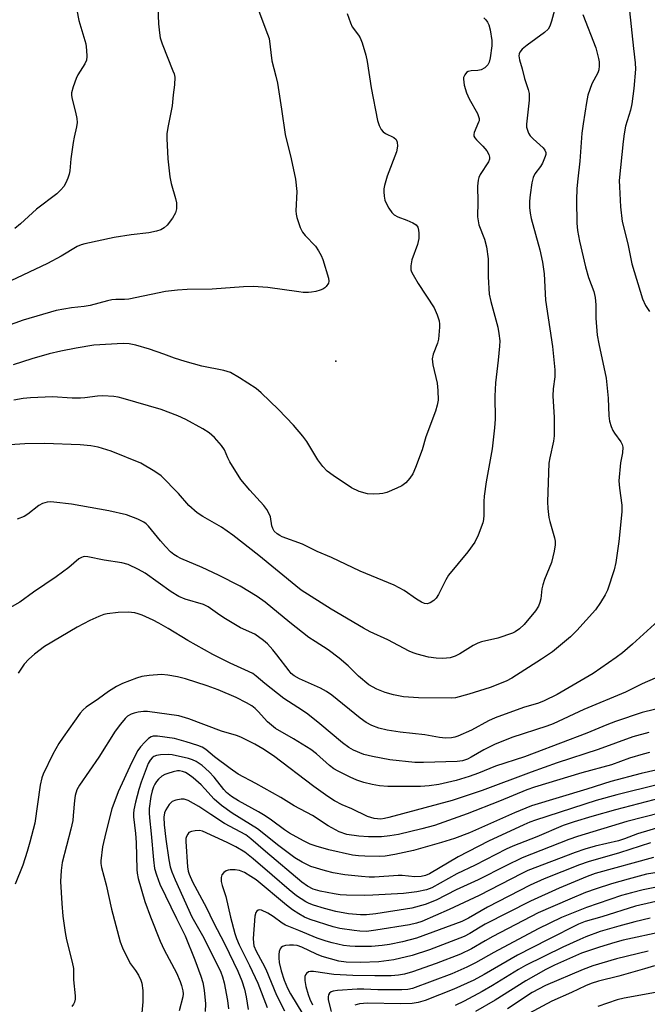
# Model space of a CAD drawing. Units: inches. Extents: x 1315761 to 1321761, y 509448 to 513448.
# Drawn here: x 1318643 to 1318811, y 510964 to 511227 of the extents above; entities that cross this region are included whole.
import ezdxf

# ---------------------------------------------------------------- set-up
doc = ezdxf.new("R2010")
doc.units = ezdxf.units.IN
doc.header["$MEASUREMENT"] = 0
doc.layers.add('ELEV-Spot Elevation', color=7, linetype='Continuous')
doc.layers.add('Undefined', color=1, linetype='Continuous')

msp = doc.modelspace()

# ---------------------------------------------------------------- linework, layer by layer
at = {"layer": 'ELEV-Spot Elevation'}
msp.add_point((1318727.44, 511135.56, 327.56), dxfattribs=at)
at = {"layer": 'Undefined'}
for points, elevation in [([(1318657.9, 511232), (1318658.91, 511226.41), (1318660.77, 511220.16), (1318661.02, 511218.49), (1318661.1, 511216.78), (1318660.95, 511215.81), (1318660.58, 511214.88), (1318658.69, 511211.89), (1318658.2, 511210.9), (1318657.46, 511208.75), (1318657.03, 511207.12), (1318656.98, 511206.57), (1318657.08, 511205.76), (1318658.08, 511201.95), (1318658.42, 511200.3), (1318658.51, 511199.2), (1318658.36, 511198.08), (1318657.66, 511195.3), (1318657.4, 511193.87), (1318656.85, 511189.53), (1318656.57, 511186.29), (1318656.38, 511185.46), (1318656.01, 511184.39), (1318655.47, 511183.09), (1318654.9, 511182.12), (1318654.15, 511181.23), (1318653.09, 511180.21), (1318647.65, 511176.06), (1318643.4, 511172.21), (1318641.9, 511170.95)], 332), ([(1318785.73, 511229.13), (1318785.01, 511226.22), (1318784.52, 511224.86), (1318784.11, 511224.12), (1318783.1, 511223.16), (1318778.45, 511219.78), (1318777.16, 511218.74), (1318776.51, 511217.95), (1318776.36, 511217.49), (1318776.3, 511216.99), (1318776.44, 511215.93), (1318777.15, 511213.47), (1318777.73, 511210.94), (1318778.78, 511208.01), (1318779.04, 511206.93), (1318779.01, 511205.19), (1318778.34, 511198.79), (1318778.35, 511197.96), (1318778.46, 511197.41), (1318778.85, 511196.36), (1318779.3, 511195.65), (1318780.09, 511194.82), (1318782.73, 511192.48), (1318783.23, 511191.82), (1318783.43, 511191.17), (1318783.42, 511190.69), (1318783.31, 511190.18), (1318782.58, 511188.4), (1318782.03, 511187.46), (1318780.53, 511185.53), (1318780.06, 511184.54), (1318779.75, 511183.13), (1318779.25, 511179.93), (1318779.13, 511178.21), (1318779.12, 511176.5), (1318779.25, 511175.05), (1318779.52, 511173.61), (1318781.87, 511165.24), (1318782.61, 511161.95), (1318782.98, 511158.82), (1318783.4, 511151.79), (1318785.23, 511139.44), (1318785.89, 511133.28), (1318785.82, 511131.38), (1318785.4, 511128.22), (1318785.3, 511126.3), (1318785.66, 511120.57), (1318785.67, 511115.68), (1318785.47, 511114.27), (1318784.52, 511109.8), (1318784.3, 511108.38), (1318783.9, 511098.06), (1318784, 511096.28), (1318784.26, 511093.91), (1318784.51, 511092.8), (1318785.77, 511088.44), (1318785.93, 511087.61), (1318785.96, 511086.6), (1318785.7, 511084.94), (1318784.93, 511081.86), (1318783.11, 511077.34), (1318782.65, 511075.97), (1318782.43, 511074.82), (1318782.13, 511072.21), (1318781.9, 511071.2), (1318781.48, 511070.25), (1318780.72, 511069.03), (1318777.71, 511065.35), (1318776.46, 511064.19), (1318775.31, 511063.41), (1318774.56, 511063.03), (1318770.63, 511061.73), (1318766.29, 511060.73), (1318765.3, 511060.4), (1318764.09, 511059.79), (1318760.52, 511057.49), (1318759.26, 511056.93), (1318757.95, 511056.5), (1318755.97, 511056.28), (1318754.23, 511056.38), (1318752.21, 511056.67), (1318749.15, 511057.44), (1318748.06, 511057.79), (1318747.03, 511058.24), (1318741.32, 511061.29), (1318736.62, 511063.43), (1318734.82, 511064.35), (1318726.21, 511069.45), (1318718.26, 511074.55), (1318716.78, 511075.69), (1318706.97, 511083.78), (1318699.97, 511089.16), (1318696.97, 511091.29), (1318691.99, 511094.16), (1318690.52, 511095.15), (1318688.3, 511097.12), (1318685.49, 511100.32), (1318680.89, 511104.99), (1318679.22, 511106.14), (1318675.44, 511108.33), (1318667.53, 511111.59), (1318664.1, 511112.62), (1318662.11, 511113), (1318659.27, 511113.25), (1318649.83, 511113.65), (1318644.58, 511113.51), (1318637.66, 511113.07)], 322), ([(1318679.97, 511230.06), (1318680.18, 511225.53), (1318680.43, 511223.15), (1318680.67, 511221.76), (1318681.17, 511220.2), (1318684.04, 511212.99), (1318684.32, 511212.15), (1318684.5, 511211.29), (1318684.47, 511209.27), (1318684.06, 511206.54), (1318683.8, 511203.68), (1318682.67, 511197.89), (1318682.44, 511196.14), (1318682.41, 511194.98), (1318682.64, 511189.53), (1318683.18, 511184.69), (1318683.57, 511182.97), (1318684.76, 511178.96), (1318684.98, 511177.82), (1318684.99, 511176.18), (1318684.75, 511175.13), (1318683.89, 511173.69), (1318682.52, 511171.86), (1318681.71, 511171.1), (1318680.77, 511170.56), (1318679.64, 511170.19), (1318677.59, 511169.77), (1318672.9, 511169.27), (1318668.35, 511168.52), (1318660.54, 511166.89), (1318659.54, 511166.62), (1318658.53, 511166.15), (1318654.27, 511163.58), (1318650.57, 511161.61), (1318639.15, 511156.16)], 330), ([(1318706.9, 511228.87), (1318709.29, 511222.75), (1318709.66, 511221.63), (1318710.37, 511215.65), (1318711.47, 511211.56), (1318711.89, 511209.68), (1318713.01, 511202.74), (1318713.96, 511196.03), (1318715.59, 511189.54), (1318716.69, 511184.07), (1318717.06, 511180.8), (1318716.83, 511175.62), (1318716.88, 511174.74), (1318717.06, 511173.91), (1318718, 511171.21), (1318718.61, 511169.93), (1318719.3, 511169.06), (1318722.04, 511166.19), (1318722.86, 511164.99), (1318723.57, 511163.72), (1318723.98, 511162.65), (1318725.53, 511157.68), (1318725.64, 511156.88), (1318725.53, 511156.39), (1318724.93, 511155.47), (1318724.52, 511155.08), (1318724.04, 511154.78), (1318723.26, 511154.47), (1318722.15, 511154.17), (1318721.02, 511153.94), (1318720.18, 511153.87), (1318718.77, 511153.89), (1318717.6, 511154.01), (1318709.36, 511155.2), (1318705.45, 511155.46), (1318702.82, 511155.41), (1318694.45, 511154.78), (1318687.85, 511154.71), (1318685.21, 511154.54), (1318682.02, 511154.11), (1318672.24, 511152.11), (1318671.12, 511152), (1318668.78, 511152.04), (1318667.74, 511151.96), (1318666.59, 511151.69), (1318662, 511150.38), (1318660.39, 511150.13), (1318656.99, 511149.83), (1318652.92, 511149.11), (1318644.14, 511146.5), (1318639.63, 511144.94)], 328), ([(1318805.77, 511229.01), (1318806.81, 511218.9), (1318807.28, 511215.08), (1318807.36, 511213.45), (1318806.93, 511208.27), (1318806.43, 511204.15), (1318806.03, 511202.51), (1318804.73, 511198.24), (1318804.35, 511196.2), (1318804.07, 511194.14), (1318803.04, 511183.73), (1318803.06, 511182.02), (1318803.34, 511176.7), (1318803.85, 511172.84), (1318805.35, 511166.81), (1318806.42, 511161.49), (1318809.22, 511152.16), (1318810.08, 511150.41), (1318811.14, 511148.77)], 318), ([(1318730.48, 511228.26), (1318731.35, 511225.74), (1318731.84, 511224.74), (1318733.51, 511222.5), (1318733.94, 511221.76), (1318734.45, 511220.44), (1318735.47, 511217.16), (1318735.83, 511215.45), (1318736.93, 511208.45), (1318738.62, 511199.77), (1318738.99, 511198.39), (1318739.52, 511197.38), (1318740.07, 511196.74), (1318740.74, 511196.31), (1318742.97, 511195.22), (1318743.55, 511194.67), (1318743.86, 511193.96), (1318743.91, 511192.93), (1318743.61, 511191.35), (1318741.17, 511184.9), (1318740.46, 511182.38), (1318740.31, 511181.53), (1318740.27, 511180.69), (1318740.35, 511179.56), (1318740.55, 511178.45), (1318740.86, 511177.65), (1318741.58, 511176.39), (1318742.41, 511175.19), (1318743, 511174.59), (1318743.98, 511174.06), (1318746.42, 511173.16), (1318747.98, 511172.47), (1318748.88, 511171.89), (1318749.29, 511171.26), (1318749.51, 511170.5), (1318749.64, 511169.69), (1318749.62, 511168.3), (1318749.22, 511166.64), (1318747.75, 511162.55), (1318747.48, 511160.95), (1318747.51, 511159.91), (1318747.67, 511159.37), (1318748.05, 511158.57), (1318749.4, 511156.24), (1318753.71, 511149.77), (1318754.52, 511147.95), (1318755.05, 511146.32), (1318755.15, 511145.47), (1318755.15, 511144.61), (1318754.87, 511141.42), (1318754.57, 511140.34), (1318753.43, 511137.44), (1318753.16, 511136.21), (1318753.3, 511134.6), (1318754.45, 511129.68), (1318754.66, 511127.72), (1318754.71, 511125.2), (1318754.48, 511123.85), (1318754.07, 511122.24), (1318751.5, 511115.39), (1318750.5, 511111.96), (1318748.75, 511107.18), (1318748.03, 511105.56), (1318747.22, 511104.35), (1318746.09, 511103.16), (1318745.04, 511102.3), (1318743.77, 511101.66), (1318741.11, 511100.59), (1318740.02, 511100.27), (1318739.15, 511100.16), (1318737.39, 511100.11), (1318735.92, 511100.21), (1318733.73, 511100.85), (1318731.61, 511101.75), (1318726.79, 511105.04), (1318725.18, 511106.28), (1318724.03, 511107.52), (1318722.64, 511109.3), (1318719.73, 511114.12), (1318718.7, 511115.57), (1318716.18, 511118.53), (1318712.14, 511122.7), (1318707.56, 511127.13), (1318706.26, 511128.27), (1318701.81, 511131.12), (1318699.38, 511132.51), (1318697.58, 511133.09), (1318691.76, 511134.26), (1318687.27, 511135.45), (1318684.48, 511136.35), (1318681.6, 511137.45), (1318677.82, 511138.74), (1318674.11, 511139.83), (1318672.4, 511140.2), (1318670.78, 511140.25), (1318662.96, 511139.85), (1318658.19, 511139.07), (1318654.17, 511138.27), (1318651, 511137.52), (1318646.45, 511136.19), (1318641.46, 511134.61)], 326), ([(1318766.97, 511227.14), (1318767.48, 511226.55), (1318767.91, 511225.92), (1318768.25, 511225.24), (1318768.62, 511223.88), (1318769.07, 511221.06), (1318769.06, 511219.63), (1318768.64, 511216.42), (1318768.39, 511215.3), (1318768.02, 511214.57), (1318767.23, 511213.81), (1318766.26, 511213.26), (1318765.31, 511213.09), (1318763.53, 511213), (1318762.73, 511212.8), (1318762.33, 511212.52), (1318761.83, 511211.93), (1318761.52, 511211.24), (1318761.47, 511210.74), (1318761.68, 511209.17), (1318762.33, 511207.07), (1318763.06, 511205.47), (1318765.21, 511201.6), (1318765.54, 511200.82), (1318765.67, 511200.29), (1318765.66, 511199.67), (1318765.54, 511199.25), (1318764.34, 511196.53), (1318764.24, 511196.04), (1318764.29, 511195.57), (1318764.49, 511195.15), (1318764.94, 511194.54), (1318766.63, 511192.89), (1318767.69, 511191.61), (1318768.24, 511190.69), (1318768.45, 511189.94), (1318768.43, 511189.43), (1318768.17, 511188.71), (1318765.98, 511185.33), (1318765.61, 511184.55), (1318765.41, 511183.8), (1318765.24, 511182.19), (1318765.32, 511178.03), (1318765.23, 511174.03), (1318765.38, 511172.97), (1318765.63, 511171.92), (1318767.12, 511168.09), (1318767.65, 511166.09), (1318768.07, 511162.84), (1318768.05, 511158.02), (1318768.34, 511153.42), (1318768.77, 511151.45), (1318770.68, 511144.64), (1318770.97, 511142.98), (1318771.16, 511141.02), (1318771.13, 511139.59), (1318770.78, 511135.87), (1318770.02, 511129.76), (1318769.88, 511126.19), (1318769.91, 511120.1), (1318769.76, 511117.76), (1318769.18, 511112.19), (1318767.58, 511103.38), (1318767, 511099.6), (1318766.89, 511098.15), (1318766.9, 511094.47), (1318766.81, 511093.32), (1318766.64, 511092.47), (1318765.38, 511089.18), (1318764.49, 511087.34), (1318762.64, 511084.77), (1318757.53, 511078.48), (1318756.78, 511077.24), (1318754.82, 511073.33), (1318754.22, 511072.34), (1318753.61, 511071.74), (1318752.63, 511071.15), (1318751.86, 511070.89), (1318751.08, 511070.96), (1318750.3, 511071.3), (1318749.02, 511072.07), (1318745.65, 511074.45), (1318743.02, 511075.87), (1318733.92, 511079.53), (1318726.27, 511083.18), (1318722.49, 511084.85), (1318718.57, 511086.77), (1318713.17, 511088.73), (1318712.5, 511089.05), (1318711.8, 511089.5), (1318711.02, 511090.25), (1318710.64, 511090.91), (1318710.41, 511091.65), (1318710.03, 511094.05), (1318709.61, 511095.05), (1318709.07, 511096), (1318708.23, 511097.09), (1318704.53, 511101.13), (1318702.18, 511104.05), (1318699.2, 511108.76), (1318698.67, 511109.81), (1318697.79, 511111.92), (1318697, 511113.07), (1318695.09, 511115.24), (1318693.66, 511116.47), (1318692.03, 511117.52), (1318687.49, 511120.05), (1318685.33, 511121.01), (1318680.88, 511122.68), (1318670.74, 511125.62), (1318669.44, 511125.93), (1318668.28, 511126.11), (1318665.36, 511126.36), (1318663.95, 511126.26), (1318660.52, 511125.8), (1318659.38, 511125.72), (1318657.15, 511125.73), (1318651.88, 511126.02), (1318646.09, 511125.77), (1318644.08, 511125.6), (1318641.63, 511125.15)], 324), ([(1318793.33, 511227.97), (1318796.81, 511219.08), (1318797.51, 511216.24), (1318797.65, 511215.38), (1318797.71, 511214.32), (1318797.59, 511213.25), (1318797.31, 511212.42), (1318795.76, 511209.54), (1318794.7, 511206.52), (1318794.29, 511204.55), (1318793.41, 511198.89), (1318793.1, 511196.36), (1318792.56, 511188.92), (1318791.98, 511184.2), (1318791.74, 511181.59), (1318791.66, 511178.5), (1318791.71, 511172.39), (1318791.93, 511170.38), (1318792.47, 511167.53), (1318794.07, 511160.69), (1318794.85, 511157.85), (1318796.22, 511154.12), (1318796.62, 511152.51), (1318796.76, 511150.59), (1318796.75, 511146.99), (1318797.18, 511142.54), (1318797.56, 511140.22), (1318799.52, 511131), (1318800.06, 511125.67), (1318800.29, 511121.01), (1318800.47, 511119.58), (1318800.88, 511118.19), (1318801.32, 511117.12), (1318801.75, 511116.38), (1318803.46, 511114.05), (1318803.79, 511113.39), (1318803.97, 511112.61), (1318803.92, 511111.16), (1318803.41, 511108.42), (1318802.95, 511103.65), (1318803.07, 511101.72), (1318803.72, 511097.13), (1318803.73, 511095.36), (1318802.92, 511087.47), (1318802.13, 511081.92), (1318801.68, 511079.91), (1318799.91, 511074.53), (1318799.26, 511073.22), (1318798.06, 511071.22), (1318796.7, 511069.3), (1318791.75, 511063.72), (1318790, 511062.09), (1318785.23, 511058.04), (1318782.35, 511056.08), (1318774.43, 511051), (1318772.87, 511050.2), (1318768.61, 511048.56), (1318762.93, 511046.76), (1318759.37, 511045.78), (1318758.21, 511045.68), (1318749.52, 511045.76), (1318745.48, 511046.06), (1318742.86, 511046.56), (1318740.58, 511047.26), (1318738.37, 511048.12), (1318736.31, 511049.31), (1318733.5, 511051.55), (1318730.76, 511054.31), (1318728.37, 511056.42), (1318725.39, 511058.59), (1318721.94, 511060.79), (1318720.31, 511061.92), (1318715.22, 511065.89), (1318708.62, 511071.32), (1318706.49, 511072.85), (1318701.93, 511075.55), (1318696.2, 511078.52), (1318691.84, 511080.55), (1318686.17, 511082.99), (1318685.17, 511083.47), (1318684.25, 511084.04), (1318683.4, 511084.71), (1318682.02, 511086.13), (1318680.69, 511087.63), (1318677.53, 511091.61), (1318676.92, 511092.22), (1318676.25, 511092.68), (1318674.67, 511093.41), (1318671.67, 511094.56), (1318666.96, 511095.67), (1318657.02, 511097.44), (1318652.28, 511098.01), (1318651.39, 511098.06), (1318650.54, 511098), (1318649.23, 511097.61), (1318648.24, 511097.11), (1318645.32, 511094.79), (1318644.36, 511094.18), (1318642.5, 511093.46)], 320), ([(1318814.37, 511067.24), (1318806.55, 511060.08), (1318803.92, 511057.78), (1318802.25, 511056.55), (1318796.09, 511052.32), (1318786.47, 511046.7), (1318783.06, 511044.99), (1318781.52, 511044.42), (1318777.55, 511043.19), (1318769.93, 511040.49), (1318768.18, 511039.68), (1318763.61, 511037.22), (1318759.97, 511035.59), (1318759.17, 511035.32), (1318758.34, 511035.15), (1318756.69, 511035.05), (1318755.12, 511035.22), (1318751.17, 511035.9), (1318744.65, 511036.65), (1318741.19, 511037.22), (1318738.92, 511037.69), (1318737.07, 511038.44), (1318735.58, 511039.26), (1318733.99, 511040.35), (1318726.39, 511046.49), (1318724.94, 511047.53), (1318723.4, 511048.4), (1318717.78, 511050.89), (1318716.35, 511051.67), (1318715.59, 511052.31), (1318715, 511052.96), (1318711.78, 511057.23), (1318710.63, 511058.61), (1318709.21, 511060.16), (1318708.14, 511061.09), (1318705.87, 511062.74), (1318702.07, 511064.49), (1318698.04, 511066.89), (1318696.56, 511067.84), (1318693.46, 511070.08), (1318692.19, 511070.66), (1318687.27, 511072.12), (1318685.6, 511072.83), (1318683.6, 511074.08), (1318676.65, 511079.07), (1318674.82, 511080.06), (1318672.12, 511081.32), (1318670.45, 511081.78), (1318665.74, 511082.5), (1318661.37, 511083.38), (1318660.57, 511083.45), (1318660.07, 511083.4), (1318659.62, 511083.26), (1318658.92, 511082.82), (1318656.26, 511080.52), (1318652.93, 511078.02), (1318646.82, 511074.01), (1318643.2, 511071.3), (1318637.59, 511068.18)], 318), ([(1318814.62, 511051.92), (1318809.13, 511049.53), (1318804.74, 511047.33), (1318793.6, 511042.65), (1318785.38, 511038.87), (1318783.74, 511038.26), (1318774.42, 511035.18), (1318769.73, 511033.36), (1318766.95, 511031.94), (1318763.52, 511029.95), (1318762.54, 511029.47), (1318761.2, 511029.04), (1318759.86, 511028.86), (1318750.82, 511028.55), (1318748.55, 511028.57), (1318741.89, 511029.28), (1318737.21, 511030.15), (1318734.91, 511030.73), (1318732.15, 511031.83), (1318730.89, 511032.55), (1318729.29, 511033.76), (1318723.19, 511038.91), (1318719.98, 511041.48), (1318718.55, 511042.46), (1318713.6, 511045.59), (1318708.58, 511049.58), (1318706.27, 511051.62), (1318705.31, 511052.26), (1318703.22, 511053.28), (1318699.25, 511055.07), (1318694.64, 511057.36), (1318688.02, 511061.06), (1318682.74, 511064.33), (1318680.28, 511065.75), (1318678.74, 511066.53), (1318675.83, 511067.82), (1318674.73, 511068.21), (1318673.86, 511068.42), (1318672.11, 511068.61), (1318669.47, 511068.59), (1318666.5, 511068.19), (1318665.64, 511067.99), (1318664.25, 511067.51), (1318661.84, 511066.44), (1318658.53, 511064.63), (1318649.83, 511059.48), (1318647.1, 511057.46), (1318645.58, 511056.11), (1318644.41, 511054.79), (1318642.75, 511052.38)], 316), ([(1318815.37, 511043.42), (1318809.17, 511041.92), (1318802.03, 511039.48), (1318799.7, 511038.6), (1318794.38, 511036.37), (1318780.38, 511031.03), (1318777.81, 511030.11), (1318770.04, 511027.54), (1318765.51, 511025.67), (1318762.99, 511024.81), (1318759.58, 511023.76), (1318754.95, 511022.71), (1318752.37, 511022.31), (1318750.03, 511022.13), (1318741.37, 511022.15), (1318739.09, 511022.34), (1318737.17, 511022.66), (1318734.94, 511023.25), (1318733.08, 511023.86), (1318731.28, 511024.66), (1318728.13, 511026.21), (1318726.91, 511026.91), (1318725.78, 511027.75), (1318722.35, 511030.85), (1318720.83, 511032.03), (1318716.14, 511034.89), (1318711.42, 511037.62), (1318709.23, 511039.42), (1318706.79, 511042.18), (1318705.94, 511042.97), (1318705.06, 511043.63), (1318703.69, 511044.45), (1318700.88, 511045.85), (1318696.12, 511047.89), (1318693.12, 511048.99), (1318687.39, 511050.83), (1318685.24, 511051.41), (1318682.68, 511051.88), (1318680.95, 511052), (1318677.74, 511051.73), (1318675.71, 511051.45), (1318674.34, 511051.03), (1318670.55, 511049.61), (1318669.01, 511048.85), (1318666.81, 511047.46), (1318664.16, 511045.51), (1318660.91, 511043.33), (1318660.06, 511042.57), (1318659.33, 511041.71), (1318654.73, 511035.34), (1318653.63, 511033.61), (1318652.04, 511030.82), (1318649.46, 511025.49), (1318649.07, 511024.5), (1318648.65, 511022.5), (1318647.21, 511012.41), (1318645.91, 511007.32), (1318645.19, 511004.81), (1318644.01, 511001.16), (1318642, 510996.12)], 314), ([(1318810.94, 511036.57), (1318806.65, 511035.37), (1318797.39, 511032.03), (1318786.5, 511028.43), (1318779.54, 511026.01), (1318766.52, 511021.12), (1318758.49, 511018.41), (1318741.58, 511013.87), (1318740.47, 511013.61), (1318739.51, 511013.49), (1318738.56, 511013.5), (1318737.73, 511013.62), (1318735.95, 511014.13), (1318731.69, 511016.21), (1318729.14, 511017.28), (1318727.08, 511018.37), (1318725.35, 511019.51), (1318721.63, 511022.17), (1318710.85, 511030.34), (1318708.01, 511032.2), (1318705.89, 511033.47), (1318702.18, 511035.29), (1318701, 511035.72), (1318696.99, 511036.93), (1318688.29, 511040.22), (1318685.58, 511040.99), (1318677.29, 511042.15), (1318676.16, 511042.12), (1318674.76, 511041.95), (1318673.67, 511041.75), (1318672.89, 511041.48), (1318671.96, 511040.91), (1318671.33, 511040.33), (1318670.01, 511038.78), (1318668.59, 511036.94), (1318664.31, 511029.98), (1318659.08, 511022.55), (1318658.43, 511021.31), (1318657.94, 511019.76), (1318657.75, 511018.42), (1318657.47, 511014.46), (1318657.3, 511013.09), (1318656.79, 511010.75), (1318654.48, 511001.89), (1318654.19, 510999.75), (1318654.06, 510996.79), (1318654.38, 510990.94), (1318654.72, 510987.57), (1318655.31, 510983.25), (1318655.68, 510981.26), (1318657.14, 510975.32), (1318657.48, 510973.62), (1318657.56, 510970.6), (1318658, 510966.35), (1318657.95, 510965.49), (1318657.76, 510964.65), (1318657.55, 510964.13), (1318657.06, 510963.5)], 312), ([(1318811.08, 511031.22), (1318809.39, 511030.77), (1318805.79, 511029.68), (1318801.01, 511027.98), (1318793.06, 511025.79), (1318780.42, 511022.02), (1318778.37, 511021.25), (1318771.14, 511018.26), (1318762.48, 511014.87), (1318753.75, 511011.8), (1318750.39, 511010.86), (1318744.17, 511009.37), (1318741.9, 511008.98), (1318739.62, 511008.7), (1318736.18, 511008.71), (1318733.58, 511008.95), (1318730.41, 511009.39), (1318728.35, 511010.04), (1318725.43, 511011.7), (1318721.29, 511014.43), (1318716.4, 511017.03), (1318712.84, 511019.27), (1318706.12, 511022.95), (1318701.44, 511025.42), (1318699.25, 511026.95), (1318695.16, 511030.09), (1318692.77, 511032.05), (1318691.8, 511032.66), (1318690.7, 511033.11), (1318687.58, 511034.09), (1318684.42, 511034.95), (1318679.94, 511035.55), (1318678.8, 511035.55), (1318678.19, 511035.39), (1318677.52, 511034.96), (1318676.5, 511034), (1318675.35, 511032.74), (1318674.69, 511031.8), (1318673.09, 511028.63), (1318669.45, 511020.74), (1318667.76, 511016.18), (1318666.14, 511009.88), (1318665.27, 511006.04), (1318664.82, 511002.36), (1318664.84, 511001.62), (1318665, 511000.6), (1318666.19, 510995.92), (1318667.63, 510989.45), (1318669.95, 510980.71), (1318670.62, 510979.1), (1318672.3, 510975.64), (1318672.74, 510974.88), (1318674.05, 510973.09), (1318674.84, 510971.83), (1318675.51, 510970.5), (1318675.77, 510969.7), (1318676.01, 510967.78), (1318675.98, 510964.71), (1318675.7, 510961.78)], 310), ([(1318812.82, 511026.52), (1318808.88, 511025.6), (1318800.81, 511023.5), (1318794.38, 511021.45), (1318779.64, 511017.01), (1318775.08, 511015.18), (1318767.94, 511011.92), (1318763.07, 511009.82), (1318759.07, 511008.32), (1318755.68, 511007.23), (1318748.17, 511005.09), (1318743.21, 511003.99), (1318740.59, 511003.54), (1318739, 511003.46), (1318735.24, 511003.55), (1318733.5, 511003.64), (1318731.95, 511003.83), (1318725.57, 511005.3), (1318722.2, 511006.23), (1318720.63, 511006.81), (1318718.87, 511007.65), (1318715.13, 511009.72), (1318713.82, 511010.59), (1318710.33, 511013.18), (1318708.6, 511014.32), (1318706.85, 511015.37), (1318701.52, 511018.34), (1318699.66, 511019.52), (1318698.36, 511020.57), (1318697.59, 511021.33), (1318695.03, 511024.64), (1318693.72, 511026.11), (1318691.79, 511027.79), (1318690.24, 511028.83), (1318689.27, 511029.29), (1318688.19, 511029.65), (1318683.87, 511030.6), (1318682.73, 511030.67), (1318680.76, 511030.6), (1318679.66, 511030.43), (1318678.92, 511030.15), (1318678.47, 511029.82), (1318677.96, 511029.2), (1318677.46, 511028.26), (1318676.92, 511026.91), (1318675.58, 511023.3), (1318674.96, 511021.39), (1318674.02, 511018), (1318673.57, 511015.98), (1318673.49, 511014.95), (1318673.53, 511014.09), (1318674.06, 511009.59), (1318674.26, 511007.23), (1318674.38, 511000.02), (1318674.46, 510999.06), (1318674.78, 510997.61), (1318676.58, 510991.47), (1318678.06, 510987.37), (1318680.61, 510980.92), (1318681.66, 510978.58), (1318685, 510972.44), (1318685.99, 510970.15), (1318686.34, 510969.08), (1318686.66, 510967.71), (1318686.74, 510966.89), (1318686.69, 510966.09), (1318685.7, 510962.36)], 308), ([(1318813.52, 511022.71), (1318802.4, 511019.98), (1318796.92, 511018.42), (1318780.71, 511013.19), (1318779.17, 511012.64), (1318777.6, 511011.97), (1318768.17, 511007.54), (1318760.06, 511003.43), (1318752.41, 510998.83), (1318751.39, 510998.4), (1318750.26, 510998.16), (1318748.49, 510998.07), (1318745.19, 510998.41), (1318744.06, 510998.45), (1318737.82, 510997.99), (1318736.37, 510998), (1318734.31, 510998.16), (1318729.89, 510998.6), (1318726.73, 510999.12), (1318724.74, 510999.63), (1318720.82, 511000.87), (1318718.49, 511001.96), (1318716.54, 511003.12), (1318712.25, 511006.33), (1318706.58, 511010.86), (1318699.83, 511015.04), (1318696.94, 511017.07), (1318695.01, 511018.76), (1318692.56, 511021.58), (1318691.55, 511022.64), (1318689.45, 511024.51), (1318688.11, 511025.49), (1318687.41, 511025.88), (1318686.62, 511026.17), (1318685.78, 511026.33), (1318685.22, 511026.32), (1318684.09, 511026.09), (1318682.68, 511025.66), (1318681.86, 511025.33), (1318681.11, 511024.89), (1318680.2, 511024.14), (1318679.61, 511023.49), (1318679.18, 511022.81), (1318678.83, 511022.08), (1318678.48, 511020.97), (1318678.15, 511019.51), (1318677.74, 511016.27), (1318677.7, 511015.14), (1318677.78, 511013.8), (1318678.24, 511009.54), (1318678.84, 511002.61), (1318679.14, 511000.27), (1318679.62, 510998.59), (1318680.56, 510996.14), (1318684.99, 510986.97), (1318687.33, 510982.36), (1318689.9, 510975.97), (1318691.5, 510971.59), (1318692.02, 510969.89), (1318692.38, 510967.83), (1318692.7, 510964.2), (1318692.65, 510962.16)], 306), ([(1318816.39, 511019.69), (1318802.03, 511015.96), (1318795.73, 511014.18), (1318791, 511012.76), (1318788.11, 511011.76), (1318781.1, 511008.75), (1318774.64, 511006.24), (1318772.86, 511005.41), (1318764.6, 511001.21), (1318759.76, 510998.9), (1318753.07, 510995.14), (1318751.62, 510994.62), (1318749.07, 510994.1), (1318745.54, 510993.64), (1318737.29, 510993.14), (1318735.24, 510993.1), (1318730.28, 510993.2), (1318728.58, 510993.29), (1318726.99, 510993.51), (1318723.28, 510994.27), (1318721.43, 510994.81), (1318719.95, 510995.56), (1318718.38, 510996.66), (1318708.68, 511004.83), (1318704.81, 511008.23), (1318703.46, 511009.23), (1318697.77, 511012.32), (1318694.12, 511014.66), (1318690.97, 511016.8), (1318688.09, 511018.42), (1318687, 511018.8), (1318686.19, 511018.81), (1318684.83, 511018.55), (1318683.84, 511018.14), (1318683.04, 511017.37), (1318682.1, 511015.94), (1318681.8, 511015.13), (1318681.62, 511013.95), (1318681.72, 511011.96), (1318682.11, 511008.15), (1318682.91, 511002.57), (1318683.29, 511000.7), (1318683.75, 510999.37), (1318684.63, 510997.24), (1318689.09, 510987.37), (1318691.93, 510982.44), (1318695.65, 510975.07), (1318696.78, 510972.66), (1318697.25, 510971.4), (1318697.66, 510969.82), (1318698.54, 510965.08), (1318698.85, 510962.89)], 304), ([(1318814.11, 511015.14), (1318805.06, 511012.8), (1318791.89, 511008.81), (1318789.55, 511008), (1318777.18, 511003.15), (1318772.78, 511001.03), (1318765.43, 510997.3), (1318759.52, 510994.57), (1318754.21, 510991.86), (1318751.31, 510990.66), (1318747.73, 510989.71), (1318738.16, 510988.19), (1318735.66, 510987.94), (1318734.05, 510987.92), (1318730.87, 510988.24), (1318727.5, 510988.84), (1318724.46, 510989.64), (1318721.47, 510990.56), (1318720.4, 510990.95), (1318719.43, 510991.42), (1318716.94, 510993), (1318714.99, 510994.57), (1318710.5, 510998.55), (1318705.47, 511002.88), (1318703.2, 511004.61), (1318700.79, 511006.11), (1318698.53, 511007.27), (1318691.91, 511010.25), (1318691.09, 511010.42), (1318690, 511010.38), (1318688.95, 511010.18), (1318688.29, 511009.86), (1318687.97, 511009.49), (1318687.63, 511008.79), (1318687.5, 511008.28), (1318687.43, 511007.49), (1318687.94, 511000.72), (1318688.11, 510999.55), (1318688.33, 510998.81), (1318689.24, 510996.78), (1318692.97, 510989.84), (1318694.79, 510986.09), (1318697.9, 510980.09), (1318701.34, 510972.93), (1318702.39, 510970.31), (1318703.11, 510968.15), (1318703.58, 510966.06), (1318704.11, 510962.66)], 302), ([(1318814.51, 511011.5), (1318807.89, 511009.58), (1318804.42, 511008.23), (1318802.82, 511007.69), (1318796.63, 511006.23), (1318793.9, 511005.48), (1318791.26, 511004.57), (1318778.64, 510999.73), (1318777.09, 510998.99), (1318765.73, 510993.12), (1318757.72, 510989.37), (1318750.38, 510986.17), (1318748.95, 510985.71), (1318747.11, 510985.3), (1318738.13, 510983.82), (1318735.62, 510983.54), (1318733.86, 510983.57), (1318732.37, 510983.73), (1318728.52, 510984.29), (1318726.73, 510984.71), (1318720.6, 510986.7), (1318719.09, 510987.35), (1318717.56, 510988.2), (1318715.93, 510989.3), (1318714.28, 510990.55), (1318706.22, 510997.25), (1318704.83, 510998.2), (1318703.12, 510999.2), (1318701.78, 510999.72), (1318700.65, 510999.93), (1318699.27, 510999.94), (1318698.75, 510999.83), (1318698.26, 510999.63), (1318697.6, 510999.19), (1318697.11, 510998.61), (1318696.9, 510997.87), (1318696.9, 510996.79), (1318697.14, 510995.74), (1318698.13, 510992.8), (1318699.37, 510987.29), (1318700.53, 510983), (1318700.98, 510981.67), (1318701.71, 510979.92), (1318704.45, 510974.39), (1318706.63, 510969.69), (1318709.14, 510963.23)], 300), ([(1318811.34, 511007.11), (1318803.12, 511004.5), (1318794.75, 511002.1), (1318792.46, 511001.29), (1318783.05, 510997.5), (1318779.29, 510995.81), (1318767.94, 510989.98), (1318762.85, 510987.03), (1318761.03, 510986.14), (1318748.99, 510981.68), (1318745.24, 510980.75), (1318741.74, 510980.05), (1318739.79, 510979.77), (1318737, 510979.51), (1318732.64, 510979.48), (1318731.2, 510979.57), (1318729.5, 510979.79), (1318726.46, 510980.45), (1318724.86, 510980.91), (1318722.53, 510981.72), (1318717.56, 510983.8), (1318714.07, 510985.17), (1318713.14, 510985.69), (1318710.73, 510987.52), (1318709.35, 510988.36), (1318707.67, 510989.16), (1318707.21, 510989.26), (1318706.75, 510989.21), (1318706.4, 510988.95), (1318706.13, 510988.56), (1318705.85, 510987.58), (1318705.46, 510981.66), (1318705.48, 510980.49), (1318705.6, 510979.7), (1318706.19, 510978.26), (1318707.93, 510975.14), (1318708.81, 510973.41), (1318711.65, 510966.56), (1318713.78, 510962.37)], 298), ([(1318812.17, 511003.26), (1318796.63, 510998.95), (1318794.46, 510998.19), (1318787.02, 510995.05), (1318779.37, 510991.62), (1318767.27, 510985.42), (1318765.96, 510984.68), (1318763.21, 510982.93), (1318761.67, 510982.12), (1318752.41, 510978.6), (1318747.83, 510977.1), (1318742.96, 510975.98), (1318738.91, 510975.4), (1318734.05, 510975.25), (1318730.21, 510975.28), (1318728.27, 510975.62), (1318723.82, 510976.85), (1318722.28, 510977.46), (1318718.43, 510979.29), (1318717.17, 510979.75), (1318716.21, 510979.87), (1318715.1, 510979.86), (1318714.02, 510979.74), (1318713.29, 510979.5), (1318712.89, 510979.26), (1318712.6, 510978.91), (1318712.36, 510978.16), (1318712.26, 510977.32), (1318712.26, 510976.44), (1318712.39, 510975.24), (1318712.85, 510973.03), (1318713.72, 510970.55), (1318714.58, 510968.41), (1318715.4, 510966.9), (1318718.66, 510961.49)], 296), ([(1318818.09, 511000.07), (1318810.32, 510998.74), (1318805.42, 510997.47), (1318800.99, 510996.21), (1318796.86, 510994.89), (1318794.08, 510993.91), (1318789.82, 510992.13), (1318781.44, 510988.48), (1318769.32, 510982.17), (1318767.25, 510981.05), (1318763.62, 510978.89), (1318760.73, 510977.47), (1318754.21, 510974.96), (1318747.93, 510972.74), (1318745.8, 510972.12), (1318744.18, 510971.83), (1318742.22, 510971.7), (1318737.91, 510971.68), (1318731.97, 510971.77), (1318726.96, 510972), (1318721.54, 510972.85), (1318720.71, 510972.86), (1318720.22, 510972.75), (1318719.65, 510972.32), (1318719.37, 510971.92), (1318719.19, 510971.47), (1318719.18, 510970.45), (1318719.51, 510968.83), (1318720.08, 510966.72), (1318720.57, 510965.42), (1318721.29, 510963.9)], 294), ([(1318812.52, 510995.27), (1318809.42, 510994.64), (1318806.26, 510993.84), (1318803.6, 510993.06), (1318794.34, 510989.94), (1318787.6, 510987.2), (1318781.39, 510984.22), (1318769.6, 510977.9), (1318764.75, 510975.16), (1318762.44, 510974.01), (1318758.37, 510972.19), (1318747.92, 510968.3), (1318746.7, 510968.01), (1318745.08, 510967.93), (1318738.63, 510967.92), (1318734.93, 510968.1), (1318733.16, 510968.1), (1318727.93, 510967.75), (1318726.76, 510967.58), (1318726.24, 510967.4), (1318725.78, 510967.04), (1318725.53, 510966.6), (1318725.4, 510966.07), (1318725.4, 510965.25), (1318726.22, 510962.16)], 292), ([(1318814.71, 510991.97), (1318807.37, 510990.28), (1318798.41, 510987.45), (1318793.98, 510986.13), (1318792.16, 510985.43), (1318784.07, 510981.39), (1318775.94, 510977.17), (1318766.98, 510972.03), (1318764.22, 510970.54), (1318758.92, 510968.16), (1318751.28, 510965.06), (1318749.44, 510964.53), (1318747.8, 510964.28), (1318744.67, 510964.22), (1318735.89, 510964.42), (1318733.78, 510964.2), (1318732.54, 510963.83)], 290), ([(1318811.24, 510987.01), (1318807.18, 510986.09), (1318802.96, 510984.95), (1318797.99, 510983.46), (1318794.12, 510982.07), (1318792.5, 510981.4), (1318788.02, 510979.3), (1318778.02, 510974.42), (1318776.21, 510973.38), (1318769.27, 510969.08), (1318766.49, 510967.5), (1318761.66, 510964.94), (1318759.3, 510963.79)], 288), ([(1318814.87, 510983.54), (1318804.08, 510981.17), (1318801.87, 510980.59), (1318797.73, 510979.36), (1318792.96, 510977.71), (1318785.8, 510974.56), (1318783.42, 510973.35), (1318778.12, 510970.32), (1318769.98, 510965.18), (1318764.71, 510962.17)], 286), ([(1318810.73, 510978.29), (1318802.28, 510976.21), (1318795.98, 510974.35), (1318793.38, 510973.38), (1318783.4, 510969.06), (1318779.86, 510967.2), (1318773.23, 510962.9)], 284), ([(1318812.48, 510974.3), (1318809.75, 510973.58), (1318802.89, 510971.57), (1318797.54, 510970.24), (1318795.59, 510969.64), (1318794.03, 510969.03), (1318790.34, 510967.22), (1318785.06, 510964.91), (1318778.9, 510961.66)], 282), ([(1318814.62, 510967.56), (1318804.37, 510965.71), (1318802.46, 510965.27), (1318797.29, 510963.51)], 280)]:
    msp.add_lwpolyline(points, dxfattribs=dict(at, elevation=elevation))

doc.saveas('drawing.dxf')
